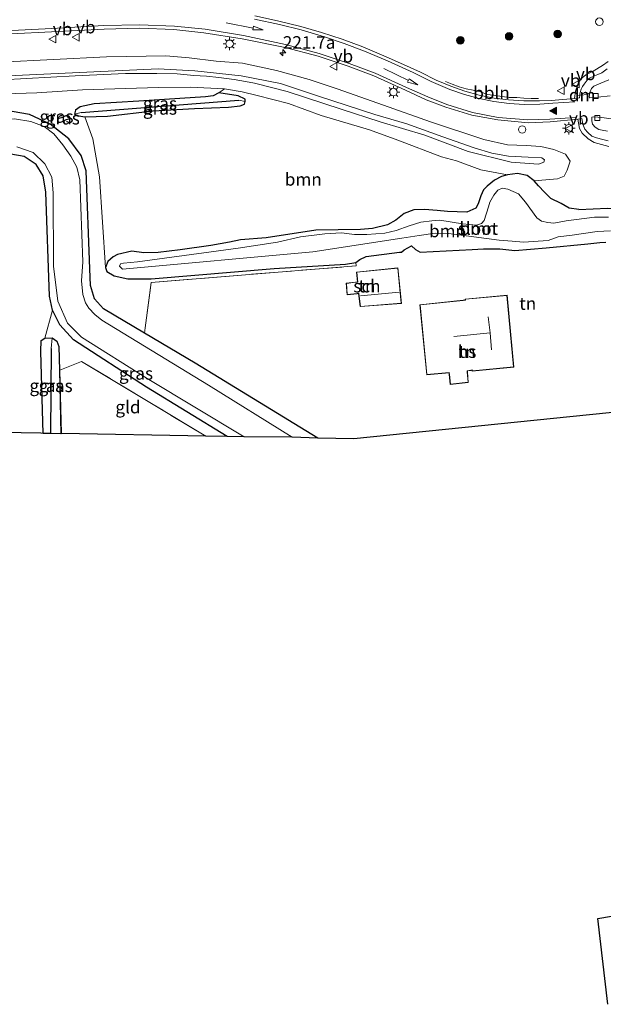
# Model space of a CAD drawing. Units: metres. Extents: x 249999 to 260000, y 574999 to 581250.
# Drawn here: x 253483 to 253599, y 576543 to 576739 of the extents above; entities that cross this region are included whole.
import ezdxf
from ezdxf.enums import TextEntityAlignment as Align

# ---------------------------------------------------------------- set-up
doc = ezdxf.new("R2010")
doc.units = ezdxf.units.M
doc.linetypes.add('IE-TERREINAFSCHEIDING', pattern=[10, 8, -2])
doc.layers.get('0').update_dxf_attribs({"lineweight": 25})
for name, color, linetype, lineweight in [('B-ME-AL-OVERIG-GV-B6', 7, 'BV-GELEIDERAIL', 18), ('B-ME-AL-OVERIG-L-B1', 7, 'Continuous', 18), ('B-ME-AM-KILOMETR-S-B1', 7, 'Continuous', 18), ('B-ME-GR-BOOM-GV-B6', 93, 'Continuous', 18), ('B-ME-GR-BOOM-S-B1', 93, 'Continuous', 18), ('B-ME-GW-KRUINLIJN-L-B1', 93, 'Continuous', 18), ('B-ME-GW-TEENLIJN-L-B1', 93, 'Continuous', 18), ('B-ME-IE-GRASLAND-GV-B6', 93, 'Continuous', 18), ('B-ME-IE-GRONDWERKLIJN-GROND_INGERICHT-GV-B6', 253, 'Continuous', 18), ('B-ME-IE-HULPGEOMETRIE-L-B1', 53, 'Continuous', 18), ('B-ME-IE-INRICHTINGSELEMENT-S-B1', 253, 'Continuous', 18), ('B-ME-IE-MEUBILAIR_WEGMEUBILAIR-LICHTMAST-S-B1', 8, 'Continuous', 18), ('B-ME-IE-TERREINAFSCHEIDING-RASTERHEKWERK-L-B1', 8, 'IE-TERREINAFSCHEIDING', 18), ('B-ME-KG-KADASTRAAL-DAKRAND-L-B1', 13, 'Continuous', 18), ('B-ME-KG-KADASTRAAL-NOKLIJN-L-B1', 13, 'Continuous', 18), ('B-ME-OG-BEBOUWING-GV-B6', 173, 'Continuous', 18), ('B-ME-OG-WATER-GV-B6', 153, 'Continuous', 18), ('B-ME-VH-VERH_SOORT-BITUMEN-GV-B6', 8, 'IE-TERREINAFSCHEIDING-NATUURLIJK-HOUTWAL', 18), ('B-ME-VH-VERH_SOORT-TEGELS-GV-B6', 8, 'Continuous', 18), ('B-ME-VV-KOLK-S-B1', 8, 'Continuous', 18), ('B-ME-VW-MARKERING-DRIEHOEK-L-B1', 7, 'VW-HAAIETAND70-R-B', 18), ('B-ME-VW-MARKERING-PIJLRD750-S-B1', 7, 'Continuous', 18), ('B-ME-VW-MARKERING-STREEP-015-L-B1', 7, 'Continuous', 18), ('B-ME-VW-MARKERING-VLAKMARK-S-B1', 7, 'Continuous', 18), ('B-ME-VW-MEUBILAIR_WEGMEUBILAIR-VERKEERSBORD-S-B1', 8, 'Continuous', 18)]:
    doc.layers.add(name, color=color, linetype=linetype, lineweight=lineweight)
for name, color, linetype in [('B-ME-GW-INSTEEKWATERGANG-L-B1', 10, 'Continuous'), ('B-ME-GW-WATERGANG-GREPPEL-L-B1', 10, 'Continuous'), ('B-ME-KG-KADASTRAAL-OPNAMEDTMGRENS-L-B1', 10, 'Continuous')]:
    doc.layers.add(name, color=color, linetype=linetype)
doc.styles.add('NLCS-ISO', font='NLCS-ISO.TTF')
doc.linetypes.add('BV-GELEIDERAIL', pattern='A,10,-3,[108,NLCS.SHX,S=1,R=0,X=0,Y=0],-3', length=16)
doc.linetypes.add('IE-TERREINAFSCHEIDING-NATUURLIJK-HOUTWAL', pattern='A,7,-1.5,[67,NLCS.SHX,S=0.75,R=45,X=0,Y=0],-1.5,7,-1.5,[70,NLCS.SHX,S=0.75,R=0,X=0,Y=0],-1.5', length=20)
doc.linetypes.add('VW-HAAIETAND70-R-B', pattern='A,0,-0.5,[153,NLCS.SHX,S=1,R=180,X=-0.375,Y=0],-0.5', length=1)

# ---------------------------------------------------------------- blocks, each defined once
blk = doc.blocks.new('dtb')
blk.add_circle((0, 0), 0.75)
blk = doc.blocks.new('hecto')
for p, q in [((0, 0.625), (-0.625, 0)), ((0, -0.625), (0, 0.625)), ((-0.625, 0), (0.625, 0)), ((0.625, 0), (0, -0.625))]:
    blk.add_line(p, q)
blk = doc.blocks.new('verfsymbol')
for color in [252, 253]:
    blk.add_hatch(color=color).paths.add_polyline_path([(0.75, -0.625), (0, 0.75), (-0.75, -0.625)])
blk.add_lwpolyline([(0.75, -0.625), (0, 0.75), (-0.75, -0.625)], close=True)
blk = doc.blocks.new('pijl')
for p, q in [((0, 0, 0.1), (5.45, 0, 0.1)), ((7.5, 0, 0.1), (5.45, 0.375, 0.1)), ((5.45, 0.375, 0.1), (5.45, -0.375, 0.1)), ((5.45, -0.375, 0.1), (7.5, 0, 0.1))]:
    blk.add_line(p, q)
blk = doc.blocks.new('boom')
h = blk.add_hatch(color=256)
edge = h.paths.add_edge_path()
edge.add_arc((0, 0), 0.75, 0, 360)
blk.add_circle((0, 0), 0.75)
blk = doc.blocks.new('lantaarnpaal')
for p, q in [((-0.75, 0), (-1.25, 0)), ((-0.88, 0.88), (-0.53, 0.53)), ((0, 0.75), (0, 1.25)), ((0.53, 0.53), (0.88, 0.88)), ((0.75, 0), (1.25, 0)), ((-0.53, -0.53), (-0.88, -0.88)), ((0, -0.75), (0, -1.25)), ((0.53, -0.53), (0.88, -0.88))]:
    blk.add_line(p, q)
blk.add_circle((0, 0), 0.75)
blk = doc.blocks.new('kolk')
blk.add_lwpolyline([(-0.5, -0.5), (0.5, -0.5), (0.5, 0.5), (-0.5, 0.5)], close=True)
blk = doc.blocks.new('verkeersbord')
for p, q in [((0, 0.75), (-0.75, -0.625)), ((0.75, -0.625), (0, 0.75)), ((-0.75, -0.625), (0.75, -0.625))]:
    blk.add_line(p, q)

msp = doc.modelspace()

# ---------------------------------------------------------------- linework, layer by layer
at = {"layer": 'B-ME-AL-OVERIG-GV-B6'}
for points in [[(253600.409, 576723.61, 1.27), (253597.963, 576723.363, 1.257), (253596.34, 576723.23, 1.213), (253596.253, 576723.446, 1.209), (253596.382, 576724.293, 1.209), (253596.702, 576725.1, 1.196), (253597.183, 576725.56, 1.184), (253598.549, 576726.138, 1.164), (253600.141, 576726.851, 1.188)], [(253599.856, 576716.621, 1.115), (253598.783, 576716.81, 1.119), (253598.122, 576716.956, 1.119), (253597.401, 576717.414, 1.115), (253596.914, 576718.043, 1.119), (253596.737, 576718.645, 1.123), (253596.741, 576719.421, 1.176), (253597.191, 576719.457, 1.192), (253598.76, 576719.349, 1.201), (253600.578, 576719.055, 1.217)]]:
    msp.add_polyline3d(points, dxfattribs=at)
at = {"layer": 'B-ME-AL-OVERIG-L-B1'}
msp.add_polyline3d([(253567.724, 576726.52, 1.061), (253569.025, 576725.983, 1.059), (253570.4141, 576725.4049, 1.0493), (253571.8134, 576725.0272, 1.0522), (253573.217, 576724.8, 1.076), (253574.645, 576724.425, 1.035), (253576.044, 576723.931, 1.046), (253577.533, 576723.6897, 1.0408), (253578.921, 576723.492, 1.062), (253580.367, 576723.318, 1.054), (253581.841, 576723.281, 1.056), (253583.281, 576723.167, 1.063), (253584.7375, 576723.13, 1.0517), (253586.192, 576723.125, 1.073)], dxfattribs=at)
at = {"layer": 'B-ME-GR-BOOM-GV-B6'}
for points in [[(253571.919, 576700.554, 0.385), (253568.105, 576700.666, 0.234), (253566.064, 576700.867, 0.17), (253563.525, 576701.066, 0.227), (253561.41, 576700.968, 0.184), (253559.511, 576700.29, 0.124), (253557.85, 576698.96, 0.049), (253556.179, 576698.04, 0.017), (253553.175, 576697.271, 0.032), (253550.846, 576697.108, 0.048), (253541.953, 576696.954, 0.153), (253532.093, 576695.417, 0.145), (253527.014, 576695.053, 0.141), (253524.817, 576694.581, 0.075), (253521.075, 576693.874, -0.027), (253514.985, 576693.047, 0.058), (253510.608, 576692.544, 0.029), (253507.805, 576692.439, 0.004), (253505.43, 576692.771, -0.026), (253502.544, 576692.145, 0.069), (253501.71, 576691.67, 0.124), (253500.627, 576690.732, 0.164), (253500.167, 576689.561, 0.197), (253499, 576707.566, 0.009), (253497.627, 576715.084, -0.046), (253496.095, 576719.495, -0.193), (253500.596, 576719.594, -0.193), (253509.622, 576720.682, 0.174), (253517.86, 576721.136, 0.275), (253524.6, 576721.416, 0.324), (253526.911, 576721.683, 0.36), (253527.75, 576721.984, 0.36), (253527.915, 576722.512, 0.36), (253527.893, 576722.954, 0.36), (253526.545, 576723.663, 0.271), (253522.709, 576724.268, 0.438), (253523.786, 576725.026, 0.685), (253527.288, 576724.433, 0.722), (253530.288, 576723.701, 0.722), (253536.487, 576722.097, 0.738), (253543.007, 576719.705, 0.677), (253552.6, 576716.886, 0.657), (253558.204, 576714.808, 0.677), (253566.926, 576711.555, 0.608), (253569.863, 576710.731, 0.571), (253574.71, 576708.938, 0.6), (253580.037, 576707.965, 0.551), (253578.819, 576707.592, 0.47), (253577.442, 576706.893, 0.421), (253576.007, 576705.7, 0.356), (253575.23, 576704.959, 0.283), (253574.732, 576703.802, 0.316), (253574.174, 576702.198, 0.369), (253573.712, 576701.347, 0.352), (253571.919, 576700.554, 0.385)], [(253599.553, 576694.565, 0.378), (253598.329, 576694.493, 0.447), (253595.993, 576694.257, 0.451), (253587.702, 576693.47, 0.583), (253581.439, 576692.92, 0.84), (253578.463, 576693.253, 0.802), (253575.257, 576693.227, 0.796), (253573.024, 576693.132, 0.792), (253562.658, 576692.604, 1.119), (253561.73, 576693.116, 0.946), (253560.97, 576693.864, 0.911), (253559.48, 576693.049, 0.948), (253558.951, 576692.603, 1.095), (253558.53, 576692.563, 1.156), (253551.928, 576691.732, 1.175), (253550.697, 576691.117, 1.201), (253549.871, 576690.555, 1.225), (253547.809, 576690.213, 1.129), (253533.649, 576689.353, 0.857), (253509.248, 576687.272, 0.405), (253504.601, 576687.3, 0.373), (253501.864, 576687.891, 0.326), (253500.451, 576688.724, 0.248), (253500.167, 576689.561, 0.197), (253500.627, 576690.732, 0.164), (253501.71, 576691.67, 0.124), (253502.544, 576692.145, 0.069), (253505.43, 576692.771, -0.026), (253507.805, 576692.439, 0.004), (253510.608, 576692.544, 0.029), (253514.985, 576693.047, 0.058), (253521.075, 576693.874, -0.027), (253524.817, 576694.581, 0.075), (253527.014, 576695.053, 0.141), (253532.093, 576695.417, 0.145), (253541.953, 576696.954, 0.153), (253550.846, 576697.108, 0.048), (253553.175, 576697.271, 0.032), (253556.179, 576698.04, 0.017), (253557.85, 576698.96, 0.049), (253559.511, 576700.29, 0.124), (253561.41, 576700.968, 0.184), (253563.525, 576701.066, 0.227), (253566.064, 576700.867, 0.17), (253568.105, 576700.666, 0.234), (253571.919, 576700.554, 0.385), (253573.712, 576701.347, 0.352), (253574.174, 576702.198, 0.369), (253574.732, 576703.802, 0.316), (253575.23, 576704.959, 0.283), (253576.007, 576705.7, 0.356), (253577.442, 576706.893, 0.421), (253578.819, 576707.592, 0.47), (253580.037, 576707.965, 0.551), (253582.017, 576708.189, 0.608), (253583.929, 576707.786, 0.608), (253585.289, 576706.784, 0.628), (253586.191, 576705.746, 0.636), (253587.37, 576704.5, 0.604), (253588.619, 576703.274, 0.616), (253590.704, 576702.225, 0.547), (253592.259, 576701.292, 0.312), (253594.174, 576701.073, 0.063), (253599.896, 576701.355, 0.612)], [(253600.064, 576699.514, -0.491), (253597.293, 576699.516, -0.491), (253591.695, 576698.787, -0.493), (253589.2, 576698.374, -0.493), (253588.049, 576698.455, -0.493), (253586.763, 576698.729, -0.493), (253585.819, 576699.416, -0.493), (253583.575, 576702.528, -0.493), (253582.176, 576704.154, -0.493), (253580.076, 576705.127, -0.493), (253578.974, 576705.315, -0.493), (253578.106, 576704.896, -0.493), (253577.276, 576703.909, -0.493), (253576.484, 576702.53, -0.493), (253576.208, 576701.581, -0.493), (253575.364, 576698.893, -0.493), (253574.854, 576698.244, -0.493), (253573.83, 576697.926, -0.493), (253571.064, 576698.191, -0.493), (253566.569, 576698.938, -0.493), (253564.969, 576698.815, -0.493), (253562.795, 576698.564, -0.493), (253560.477, 576697.832, -0.493), (253557.902, 576696.87, -0.493), (253555.651, 576696.349, -0.493), (253552.059, 576696.066, -0.493), (253549.608, 576696.112, -0.493), (253547.017, 576696.394, -0.493), (253543.751, 576696.23, -0.493), (253538.915, 576695.625, -0.493), (253534.299, 576694.557, -0.493), (253526.529, 576693.366, -0.493), (253506.538, 576690.664, -0.493), (253503.719, 576690.411, -0.493), (253503.118, 576690.266, -0.493), (253502.941, 576689.81, -0.493), (253503.57, 576689.21, -0.493), (253541.335, 576692.661, -0.493), (253559.055, 576695.368, -0.493), (253562.479, 576695.882, -0.493), (253565.672, 576696.347, -0.493), (253568.326, 576696.32, -0.493), (253578.347, 576694.941, -0.493), (253580.969, 576694.794, -0.493), (253583.172, 576694.579, -0.493), (253588.111, 576694.872, -0.493), (253590.106, 576695.618, -0.493), (253592.83, 576695.935, -0.493), (253597.801, 576696.67, -0.493), (253600.482, 576696.821, -0.493)]]:
    msp.add_polyline3d(points, dxfattribs=at)
at = {"layer": 'B-ME-GW-INSTEEKWATERGANG-L-B1'}
for p, q in [((253490.917, 576673.841, 0.057), (253491.025, 576669.12, 0.064)), ((253491.025, 576669.12, 0.064), (253491.312, 576656.521, 0.083))]:
    msp.add_line(p, q, dxfattribs=at)
for points in [[(253526.545, 576723.663, 0.271), (253522.709, 576724.268, 0.438), (253521.545, 576723.611, 0.446), (253520.057, 576723.455, 0.446), (253506.775, 576722.574, 0.287), (253497.885, 576722.074, 0.235), (253495.131, 576721.482, 0.17), (253494.242, 576720.767, 0.174), (253494.043, 576720.006, 0.178), (253494.875, 576719.688, 0.178), (253496.095, 576719.495, -0.193), (253500.596, 576719.594, -0.193), (253509.622, 576720.682, 0.174), (253517.86, 576721.136, 0.275), (253524.6, 576721.416, 0.324), (253526.911, 576721.683, 0.36), (253527.75, 576721.984, 0.36), (253527.915, 576722.512, 0.36), (253527.893, 576722.954, 0.36), (253526.545, 576723.663, 0.271)], [(253542.333, 576655.64, 0.343), (253517.959, 576670.554, 0.44), (253507.9, 576676.513, 0.298), (253499.762, 576681.333, 0.183), (253497.956, 576683.285, 0.15), (253497.178, 576685.964, 0.057), (253497.046, 576689.293, -0.103), (253496.357, 576708.712, -0.177), (253495.341, 576711.807, -0.28), (253492.896, 576715.078, -0.24), (253489.175, 576718.022, -0.223), (253485.099, 576719.946, -0.033), (253480.116, 576720.791, 0.07), (253454.176, 576719.438, 0.043), (253412.131, 576718.353, 0.097), (253369.933, 576718.105, 0.043), (253334.426, 576718.225, 0.05)], [(253524.343, 576655.95, 0.133), (253508.32, 576665.777, 0.093), (253493.808, 576675.148, 0.113), (253491.066, 576678.153, 0.18), (253489.664, 576681.046, 0.127), (253489.046, 576683.842, -0.007), (253488.331, 576704.515, -0.14), (253487.784, 576707.776, -0.127), (253486.37, 576710.017, -0.143), (253484.041, 576711.6, -0.063), (253481.353, 576712.069, -0.013), (253421.441, 576710.062, 0.01), (253367.009, 576709.468, 0.033), (253360.893, 576709.519, 0.027), (253333.529, 576709.747, 0.01), (253323.447, 576709.791, 0.02)], [(253594.174, 576701.073, 0.063), (253592.259, 576701.292, 0.312), (253590.704, 576702.225, 0.547), (253588.619, 576703.274, 0.616), (253587.37, 576704.5, 0.604), (253586.191, 576705.746, 0.636), (253585.289, 576706.784, 0.628), (253583.929, 576707.786, 0.608), (253582.017, 576708.189, 0.608), (253580.037, 576707.965, 0.551), (253578.819, 576707.592, 0.47), (253577.442, 576706.893, 0.421), (253576.007, 576705.7, 0.356), (253575.23, 576704.959, 0.283), (253574.732, 576703.802, 0.316), (253574.174, 576702.198, 0.369), (253573.712, 576701.347, 0.352), (253571.919, 576700.554, 0.385)], [(253571.919, 576700.554, 0.385), (253568.105, 576700.666, 0.234), (253566.064, 576700.867, 0.17), (253563.525, 576701.066, 0.227), (253561.41, 576700.968, 0.184), (253559.511, 576700.29, 0.124), (253557.85, 576698.96, 0.049), (253556.179, 576698.04, 0.017), (253553.175, 576697.271, 0.032), (253550.846, 576697.108, 0.048), (253541.953, 576696.954, 0.153), (253532.093, 576695.417, 0.145), (253527.014, 576695.053, 0.141), (253524.817, 576694.581, 0.075), (253521.075, 576693.874, -0.027), (253514.985, 576693.047, 0.058), (253510.608, 576692.544, 0.029), (253507.805, 576692.439, 0.004), (253505.43, 576692.771, -0.026), (253502.544, 576692.145, 0.069), (253501.71, 576691.67, 0.124), (253500.627, 576690.732, 0.164), (253500.167, 576689.561, 0.197), (253500.451, 576688.724, 0.248), (253501.864, 576687.891, 0.326), (253504.601, 576687.3, 0.373), (253509.248, 576687.272, 0.405), (253533.649, 576689.353, 0.857), (253547.809, 576690.213, 1.129), (253549.871, 576690.555, 1.225), (253550.697, 576691.117, 1.201), (253551.928, 576691.732, 1.175), (253558.53, 576692.563, 1.156), (253558.951, 576692.603, 1.095), (253559.48, 576693.049, 0.948), (253560.97, 576693.864, 0.911), (253561.73, 576693.116, 0.946), (253562.658, 576692.604, 1.119), (253573.024, 576693.132, 0.792), (253575.257, 576693.227, 0.796), (253578.463, 576693.253, 0.802), (253581.439, 576692.92, 0.84), (253587.702, 576693.47, 0.583), (253595.993, 576694.257, 0.451), (253598.329, 576694.493, 0.447), (253599.553, 576694.565, 0.378)], [(253594.174, 576701.073, 0.063), (253599.896, 576701.355, 0.612), (253602.73, 576701.056, 0.64), (253604.164, 576700.884, 0.673), (253605.886, 576700.308, 0.701), (253607.975, 576699.608, 0.766), (253609.624, 576699.355, 0.791), (253611.767, 576698.287, 0.851), (253612.887, 576697.449, 0.892), (253613.9, 576696.428, 0.851), (253614.201, 576695.768, 0.835), (253614.039, 576694.928, 0.742), (253613.818, 576694.381, 0.709), (253613.306, 576694.042, 0.636), (253612.691, 576693.9, 0.49), (253611.493, 576693.975, 0.352), (253608.828, 576694.096, 0.261)], [(253487.811, 576656.582, 0.242), (253487.319, 576672.855, 0.261), (253487.422, 576675.004, 0.185), (253488.107, 576675.508, 0.123), (253489.583, 576675.546, 0.124), (253490.478, 576674.913, 0.104), (253490.917, 576673.841, 0.057)]]:
    msp.add_polyline3d(points, dxfattribs=at)
at = {"layer": 'B-ME-GW-KRUINLIJN-L-B1'}
msp.add_polyline3d([(253475.105, 576727.363, 2.743), (253510.628, 576729.006, 2.808), (253517.883, 576728.596, 2.82), (253527.104, 576727.61, 2.787), (253534.913, 576726.092, 2.759), (253542.447, 576723.565, 2.779), (253553.653, 576719.938, 2.771), (253559.998, 576718.064, 2.743), (253567.159, 576715.463, 2.747), (253573.377, 576713.313, 2.771), (253576.932, 576712.232, 2.763), (253580.197, 576711.664, 2.755), (253584.142, 576711.482, 2.727), (253586.855, 576711.332, 2.645), (253587.342, 576710.895, 2.645), (253587.231, 576710.471, 2.645), (253586.195, 576710.043, 2.645), (253580.709, 576710.453, 2.69), (253572.226, 576712.597, 2.743), (253563.583, 576715.819, 2.702), (253554.749, 576718.503, 2.787), (253546.977, 576720.989, 2.767), (253536.23, 576724.508, 2.775), (253529.77, 576726.13, 2.71), (253527.979, 576726.471, 2.69), (253525.716, 576726.891, 2.694), (253522.692, 576727.256, 2.694), (253520.196, 576727.547, 2.69), (253517.69, 576727.703, 2.69), (253514.429, 576728.019, 2.69), (253510.347, 576728.108, 2.698), (253504.168, 576728.083, 2.694), (253494.13, 576727.598, 2.653), (253479.676, 576726.82, 2.69)], dxfattribs=at)
at = {"layer": 'B-ME-GW-TEENLIJN-L-B1'}
for points in [[(253479.333, 576730.32, 0.799), (253500.372, 576731.368, 0.856), (253512.17, 576731.614, 0.831), (253516.774, 576731.183, 0.868), (253522.139, 576730.512, 0.876), (253527.393, 576730.1, 0.876), (253534.115, 576728.684, 0.872), (253540.652, 576726.87, 0.92), (253546.193, 576725.021, 0.937), (253555.407, 576721.757, 0.949), (253564.691, 576718.479, 0.965), (253575.306, 576714.976, 1.046), (253580.033, 576713.902, 1.067), (253583.705, 576713.761, 1.067), (253586.65, 576713.549, 1.022), (253589.239, 576713.005, 0.961), (253591.546, 576712.067, 0.937), (253592.46, 576710.647, 0.912), (253591.854, 576708.88, 0.908), (253591.268, 576707.67, 0.884), (253589.966, 576707.125, 0.839), (253585.289, 576706.784, 0.628)], [(253580.037, 576707.965, 0.551), (253574.71, 576708.938, 0.6), (253569.863, 576710.731, 0.571), (253566.926, 576711.555, 0.608), (253558.204, 576714.808, 0.677), (253552.6, 576716.886, 0.657), (253543.007, 576719.705, 0.677), (253536.487, 576722.097, 0.738), (253530.288, 576723.701, 0.722), (253527.288, 576724.433, 0.722), (253523.786, 576725.026, 0.685), (253517.014, 576725.357, 0.588), (253510.662, 576725.292, 0.511), (253495.606, 576724.846, 0.271), (253486.563, 576724.213, 0.369), (253469.528, 576723.676, 0.417)]]:
    msp.add_polyline3d(points, dxfattribs=at)
at = {"layer": 'B-ME-GW-WATERGANG-GREPPEL-L-B1'}
for p, q in [((253495.367, 576720.343, -0.369), (253526.676, 576722.809, -0.414)), ((253489.395, 576673.461, -0.75), (253489.213, 576656.557, -0.767))]:
    msp.add_line(p, q, dxfattribs=at)
at = {"layer": 'B-ME-IE-GRASLAND-GV-B6'}
for points in [[(253600, 576730.436, 1.095), (253598.85, 576729.656, 1.087), (253597.022, 576728.537, 1.107), (253595.565, 576727.805, 1.156), (253594.829, 576727.202, 1.176), (253594.267, 576726.458, 1.188), (253593.928, 576725.687, 1.164), (253593.535, 576724.543, 1.209), (253593.301, 576723.122, 1.237), (253588.691, 576722.718, 1.022), (253586.359, 576722.649, 1.03), (253583.239, 576722.652, 1.015), (253580.225, 576722.848, 1.005), (253577.333, 576723.196, 1.01), (253574.391, 576723.763, 1.001), (253571.557, 576724.547, 1.001), (253568.756, 576725.566, 1.01), (253565.822, 576726.733, 1.003), (253562.717, 576728.315, 1.041), (253559.345, 576729.873, 1.037), (253555.883, 576731.401, 1.036), (253551.281, 576733.349, 1.036), (253547.143, 576734.905, 1.03), (253543.092, 576736.24, 1.025), (253538.971, 576737.414, 1.024), (253534.348, 576738.565, 1.03), (253529.809, 576739.547, 1.035)], [(253465.339, 576735.193, 0.942), (253489.475, 576736.368, 0.944), (253499.901, 576736.895, 0.964), (253506.915, 576737.081, 0.965), (253513.726, 576736.8, 0.962), (253519.722, 576736.154, 0.938), (253527.302, 576734.983, 0.907), (253535.821, 576733.259, 0.926), (253542.431, 576731.492, 0.927), (253548.385, 576729.54, 0.934), (253553.437, 576727.583, 0.938), (253559.761, 576724.763, 0.933), (253563.872, 576722.877, 0.929), (253567.746, 576721.367, 0.911), (253572.933, 576719.781, 0.888), (253578.089, 576718.859, 0.901), (253584.151, 576718.309, 0.89), (253588.458, 576718.47, 0.922), (253593.968, 576719.007, 1.065), (253594.104, 576718.294, 1.057), (253594.292, 576717.157, 1.049), (253594.832, 576716.195, 1.041), (253596.005, 576715.128, 1.016), (253597.253, 576714.351, 1.008), (253598.684, 576713.989, 0.992), (253600.146, 576713.577, 1)], [(253479.333, 576730.32, 0.799), (253500.372, 576731.368, 0.856), (253512.17, 576731.614, 0.831), (253516.774, 576731.183, 0.868), (253522.139, 576730.512, 0.876), (253527.393, 576730.1, 0.876), (253534.115, 576728.684, 0.872), (253540.652, 576726.87, 0.92), (253546.193, 576725.021, 0.937), (253555.407, 576721.757, 0.949), (253564.691, 576718.479, 0.965), (253575.306, 576714.976, 1.046), (253580.033, 576713.902, 1.067), (253583.705, 576713.761, 1.067), (253586.65, 576713.549, 1.022), (253589.239, 576713.005, 0.961), (253591.546, 576712.067, 0.937), (253592.46, 576710.647, 0.912), (253591.854, 576708.88, 0.908), (253591.268, 576707.67, 0.884), (253589.966, 576707.125, 0.839), (253585.289, 576706.784, 0.628), (253583.929, 576707.786, 0.608), (253582.017, 576708.189, 0.608), (253580.037, 576707.965, 0.551), (253574.71, 576708.938, 0.6), (253569.863, 576710.731, 0.571), (253566.926, 576711.555, 0.608), (253558.204, 576714.808, 0.677), (253552.6, 576716.886, 0.657), (253543.007, 576719.705, 0.677), (253536.487, 576722.097, 0.738), (253530.288, 576723.701, 0.722), (253527.288, 576724.433, 0.722), (253523.786, 576725.026, 0.685)], [(253599.896, 576701.355, 0.612), (253594.174, 576701.073, 0.063), (253592.259, 576701.292, 0.312), (253590.704, 576702.225, 0.547), (253588.619, 576703.274, 0.616), (253587.37, 576704.5, 0.604), (253586.191, 576705.746, 0.636), (253585.289, 576706.784, 0.628), (253589.966, 576707.125, 0.839), (253591.268, 576707.67, 0.884), (253591.854, 576708.88, 0.908), (253592.46, 576710.647, 0.912), (253591.546, 576712.067, 0.937), (253589.239, 576713.005, 0.961), (253586.65, 576713.549, 1.022), (253583.705, 576713.761, 1.067), (253580.033, 576713.902, 1.067), (253575.306, 576714.976, 1.046), (253564.691, 576718.479, 0.965), (253555.407, 576721.757, 0.949), (253546.193, 576725.021, 0.937), (253540.652, 576726.87, 0.92), (253534.115, 576728.684, 0.872), (253527.393, 576730.1, 0.876), (253522.139, 576730.512, 0.876), (253516.774, 576731.183, 0.868), (253512.17, 576731.614, 0.831), (253500.372, 576731.368, 0.856), (253479.333, 576730.32, 0.799)], [(253475.105, 576727.363, 2.743), (253510.628, 576729.006, 2.808), (253517.883, 576728.596, 2.82), (253527.104, 576727.61, 2.787), (253534.913, 576726.092, 2.759), (253542.447, 576723.565, 2.779), (253553.653, 576719.938, 2.771), (253559.998, 576718.064, 2.743), (253567.159, 576715.463, 2.747), (253573.377, 576713.313, 2.771), (253576.932, 576712.232, 2.763), (253580.197, 576711.664, 2.755), (253584.142, 576711.482, 2.727), (253586.855, 576711.332, 2.645), (253587.342, 576710.895, 2.645), (253587.231, 576710.471, 2.645), (253586.195, 576710.043, 2.645), (253580.709, 576710.453, 2.69), (253572.226, 576712.597, 2.743), (253563.583, 576715.819, 2.702), (253554.749, 576718.503, 2.787), (253546.977, 576720.989, 2.767), (253536.23, 576724.508, 2.775), (253529.77, 576726.13, 2.71), (253527.979, 576726.471, 2.69), (253525.716, 576726.891, 2.694), (253522.692, 576727.256, 2.694), (253520.196, 576727.547, 2.69), (253517.69, 576727.703, 2.69), (253514.429, 576728.019, 2.69), (253510.347, 576728.108, 2.698), (253504.168, 576728.083, 2.694), (253494.13, 576727.598, 2.653), (253479.676, 576726.82, 2.69)], [(253479.676, 576726.82, 2.69), (253494.13, 576727.598, 2.653), (253504.168, 576728.083, 2.694), (253510.347, 576728.108, 2.698), (253514.429, 576728.019, 2.69), (253517.69, 576727.703, 2.69), (253520.196, 576727.547, 2.69), (253522.692, 576727.256, 2.694), (253525.716, 576726.891, 2.694), (253527.979, 576726.471, 2.69), (253529.77, 576726.13, 2.71), (253536.23, 576724.508, 2.775), (253546.977, 576720.989, 2.767), (253554.749, 576718.503, 2.787), (253563.583, 576715.819, 2.702), (253572.226, 576712.597, 2.743), (253580.709, 576710.453, 2.69), (253586.195, 576710.043, 2.645), (253587.231, 576710.471, 2.645), (253587.342, 576710.895, 2.645), (253586.855, 576711.332, 2.645), (253584.142, 576711.482, 2.727), (253580.197, 576711.664, 2.755), (253576.932, 576712.232, 2.763), (253573.377, 576713.313, 2.771), (253567.159, 576715.463, 2.747), (253559.998, 576718.064, 2.743), (253553.653, 576719.938, 2.771), (253542.447, 576723.565, 2.779), (253534.913, 576726.092, 2.759), (253527.104, 576727.61, 2.787), (253517.883, 576728.596, 2.82), (253510.628, 576729.006, 2.808), (253475.105, 576727.363, 2.743)], [(253523.786, 576725.026, 0.685), (253517.014, 576725.357, 0.588), (253510.662, 576725.292, 0.511), (253495.606, 576724.846, 0.271), (253486.563, 576724.213, 0.369), (253469.528, 576723.676, 0.417)], [(253469.528, 576723.676, 0.417), (253486.563, 576724.213, 0.369), (253495.606, 576724.846, 0.271), (253510.662, 576725.292, 0.511), (253517.014, 576725.357, 0.588), (253523.786, 576725.026, 0.685), (253522.709, 576724.268, 0.438)], [(253522.709, 576724.268, 0.438), (253521.545, 576723.611, 0.446), (253520.057, 576723.455, 0.446), (253506.775, 576722.574, 0.287), (253497.885, 576722.074, 0.235), (253495.131, 576721.482, 0.17), (253494.242, 576720.767, 0.174), (253494.043, 576720.006, 0.178), (253494.875, 576719.688, 0.178), (253496.095, 576719.495, -0.193), (253497.627, 576715.084, -0.046), (253499, 576707.566, 0.009), (253500.167, 576689.561, 0.197), (253500.451, 576688.724, 0.248), (253501.864, 576687.891, 0.326), (253504.601, 576687.3, 0.373), (253509.248, 576687.272, 0.405), (253533.649, 576689.353, 0.857), (253547.809, 576690.213, 1.129), (253549.871, 576690.555, 1.225), (253549.939, 576689.843, 1.279), (253509.225, 576686.582, 0.482), (253508.031, 576677.546, 0.553), (253507.9, 576676.513, 0.298), (253499.762, 576681.333, 0.183), (253497.956, 576683.285, 0.15), (253497.178, 576685.964, 0.057), (253497.046, 576689.293, -0.103), (253496.357, 576708.712, -0.177), (253495.341, 576711.807, -0.28), (253492.896, 576715.078, -0.24), (253489.175, 576718.022, -0.223), (253485.099, 576719.946, -0.033), (253480.116, 576720.791, 0.07)], [(253495.367, 576720.343, -0.369), (253494.043, 576720.006, 0.178), (253494.242, 576720.767, 0.174), (253495.131, 576721.482, 0.17), (253497.885, 576722.074, 0.235), (253506.775, 576722.574, 0.287), (253520.057, 576723.455, 0.446), (253521.545, 576723.611, 0.446), (253522.709, 576724.268, 0.438), (253526.545, 576723.663, 0.271), (253527.893, 576722.954, 0.36), (253527.915, 576722.512, 0.36), (253526.676, 576722.809, -0.414), (253495.367, 576720.343, -0.369)], [(253495.367, 576720.343, -0.369), (253526.676, 576722.809, -0.414), (253527.915, 576722.512, 0.36), (253527.75, 576721.984, 0.36), (253526.911, 576721.683, 0.36), (253524.6, 576721.416, 0.324), (253517.86, 576721.136, 0.275), (253509.622, 576720.682, 0.174), (253500.596, 576719.594, -0.193), (253496.095, 576719.495, -0.193), (253494.875, 576719.688, 0.178), (253494.043, 576720.006, 0.178), (253495.367, 576720.343, -0.369)], [(253369.933, 576718.105, 0.043), (253412.131, 576718.353, 0.097), (253454.176, 576719.438, 0.043), (253480.116, 576720.791, 0.07), (253485.099, 576719.946, -0.033), (253489.175, 576718.022, -0.223), (253492.896, 576715.078, -0.24), (253495.341, 576711.807, -0.28), (253496.357, 576708.712, -0.177), (253497.046, 576689.293, -0.103), (253497.178, 576685.964, 0.057), (253497.956, 576683.285, 0.15), (253499.762, 576681.333, 0.183), (253507.9, 576676.513, 0.298)], [(253507.9, 576676.513, 0.298), (253517.959, 576670.554, 0.44), (253542.333, 576655.64, 0.343), (253537.238, 576655.823, -1.103), (253520.598, 576666.126, -1.103), (253499.446, 576679.063, -1.103), (253498.018, 576680.217, -1.103), (253496.862, 576681.441, -1.103), (253496.188, 576682.52, -1.103), (253495.677, 576684.2, -1.103), (253495.42, 576686.901, -1.103), (253495.692, 576690.678, -1.103), (253495.084, 576706.97, -1.103), (253494.468, 576709.446, -1.103), (253493.279, 576711.633, -1.103), (253491.686, 576713.915, -1.103), (253489.912, 576716.09, -1.103), (253488.016, 576717.537, -1.103), (253485.368, 576718.575, -1.103), (253482.114, 576719.058, -1.103), (253479.03, 576718.984, -1.103), (253443.492, 576717.533, -1.103), (253403.418, 576716.646, -1.103), (253385.05, 576716.441, -1.103)], [(253482.527, 576713.501, -1.103), (253485.798, 576712.375, -1.103), (253488.123, 576710.105, -1.103), (253489.531, 576707.47, -1.103), (253489.767, 576704.357, -1.103), (253489.847, 576689.772, -1.103), (253490.725, 576682.837, -1.103), (253492.604, 576678.474, -1.103), (253495.401, 576675.707, -1.103), (253508.417, 576667.462, -1.103), (253527.733, 576655.892, -1.103), (253524.343, 576655.95, 0.133), (253508.32, 576665.777, 0.093), (253493.808, 576675.148, 0.113), (253491.066, 576678.153, 0.18), (253489.664, 576681.046, 0.127), (253489.046, 576683.842, -0.007), (253488.331, 576704.515, -0.14), (253487.784, 576707.776, -0.127), (253486.37, 576710.017, -0.143), (253484.041, 576711.6, -0.063), (253481.353, 576712.069, -0.013)], [(253491.312, 576656.521, 0.083), (253491.025, 576669.12, 0.064), (253490.917, 576673.841, 0.057), (253490.478, 576674.913, 0.104), (253489.583, 576675.546, 0.124), (253488.107, 576675.508, 0.123), (253489.664, 576681.046, 0.127), (253491.066, 576678.153, 0.18), (253493.808, 576675.148, 0.113), (253508.32, 576665.777, 0.093), (253524.343, 576655.95, 0.133), (253520.099, 576656.023, 0.344), (253509.646, 576662.293, 0.28), (253495.397, 576670.875, 0.261), (253491.125, 576669.122, 0.064), (253491.412, 576656.523, 0.083), (253491.312, 576656.521, 0.083)], [(253488.107, 576675.508, 0.123), (253489.583, 576675.546, 0.124), (253489.395, 576673.461, -0.75), (253489.213, 576656.557, -0.767), (253487.811, 576656.582, 0.242), (253487.319, 576672.855, 0.261), (253487.422, 576675.004, 0.185), (253488.107, 576675.508, 0.123)], [(253491.312, 576656.521, 0.083), (253489.213, 576656.557, -0.767), (253489.395, 576673.461, -0.75), (253489.583, 576675.546, 0.124), (253490.478, 576674.913, 0.104), (253490.917, 576673.841, 0.057), (253491.025, 576669.12, 0.064), (253491.312, 576656.521, 0.083)]]:
    msp.add_polyline3d(points, dxfattribs=at)
at = {"layer": 'B-ME-IE-GRONDWERKLIJN-GROND_INGERICHT-GV-B6'}
for points in [[(253360.893, 576709.519, 0.027), (253367.009, 576709.468, 0.033), (253421.441, 576710.062, 0.01), (253481.353, 576712.069, -0.013), (253484.041, 576711.6, -0.063), (253486.37, 576710.017, -0.143), (253487.784, 576707.776, -0.127), (253488.331, 576704.515, -0.14), (253489.046, 576683.842, -0.007), (253489.664, 576681.046, 0.127), (253488.107, 576675.508, 0.123), (253487.422, 576675.004, 0.185), (253487.319, 576672.855, 0.261), (253487.811, 576656.582, 0.242), (253487.328, 576656.59, 0.294), (253362.741, 576658.742, 0.352), (253360.893, 576709.519, 0.027)], [(253607.372, 576661.41, -0.393), (253549.489, 576655.516, 0.564), (253542.333, 576655.64, 0.343), (253517.959, 576670.554, 0.44), (253507.9, 576676.513, 0.298), (253508.031, 576677.546, 0.553), (253509.225, 576686.582, 0.482), (253549.939, 576689.843, 1.279), (253549.871, 576690.555, 1.225), (253550.697, 576691.117, 1.201), (253551.928, 576691.732, 1.175), (253558.53, 576692.563, 1.156), (253558.951, 576692.603, 1.095), (253559.48, 576693.049, 0.948), (253560.97, 576693.864, 0.911), (253561.73, 576693.116, 0.946), (253562.658, 576692.604, 1.119), (253573.024, 576693.132, 0.792), (253575.257, 576693.227, 0.796), (253578.463, 576693.253, 0.802), (253581.439, 576692.92, 0.84), (253587.702, 576693.47, 0.583), (253595.993, 576694.257, 0.451), (253598.329, 576694.493, 0.447), (253599.553, 576694.565, 0.378)], [(253558.252, 576689.446, 1.44), (253550.039, 576688.637, 1.44), (253550.209, 576686.689, 1.44), (253549.823, 576686.639, 1.44), (253547.964, 576686.418, 1.44), (253548.139, 576684.093, 1.44), (253550.149, 576684.313, 1.44), (253550.446, 576684.354, 1.44), (253550.765, 576681.765, 1.44), (253558.979, 576682.411, 1.44), (253558.252, 576689.446, 1.44)], [(253581.248, 576669.742, 1.42), (253579.935, 576684.046, 1.42), (253571.605, 576683.271, 1.42), (253571.608, 576683.082, 1.42), (253571.189, 576683.055, 1.42), (253562.595, 576682.136, 1.42), (253563.978, 576668.191, 1.42), (253568.395, 576668.595, 1.42), (253568.436, 576668.297, 1.42), (253568.643, 576666.273, 1.42), (253572.233, 576666.689, 1.42), (253572.083, 576668.749, 1.42), (253572.036, 576668.988, 1.42), (253572.764, 576669.098, 1.42), (253572.976, 576669.13, 1.42), (253573.009, 576668.93, 1.42), (253581.248, 576669.742, 1.42)], [(253520.099, 576656.023, 0.344), (253491.412, 576656.523, 0.083), (253491.125, 576669.122, 0.064), (253495.397, 576670.875, 0.261), (253509.646, 576662.293, 0.28), (253520.099, 576656.023, 0.344)], [(253599.935, 576543.146, 1.048), (253597.941, 576560.178, 1.031), (253615.443, 576563.195, 1.19)]]:
    msp.add_polyline3d(points, dxfattribs=at)
at = {"layer": 'B-ME-IE-HULPGEOMETRIE-L-B1'}
for p, q in [((253526.676, 576722.809, -0.414), (253527.915, 576722.512, 0.36)), ((253495.367, 576720.343, -0.369), (253494.043, 576720.006, 0.178)), ((253489.395, 576673.461, -0.75), (253489.583, 576675.546, 0.124))]:
    msp.add_line(p, q, dxfattribs=at)
at = {"layer": 'B-ME-IE-TERREINAFSCHEIDING-RASTERHEKWERK-L-B1'}
msp.add_line((253491.125, 576669.122, 0.064), (253491.412, 576656.523, 0.083), dxfattribs=at)
for points in [[(253508.031, 576677.546, 0.553), (253509.225, 576686.582, 0.482), (253549.939, 576689.843, 1.279)], [(253520.099, 576656.023, 0.344), (253509.646, 576662.293, 0.28), (253495.397, 576670.875, 0.261), (253491.125, 576669.122, 0.064)]]:
    msp.add_polyline3d(points, dxfattribs=at)
at = {"layer": 'B-ME-KG-KADASTRAAL-DAKRAND-L-B1'}
for points in [[(253558.924, 576682.457, 3.54), (253558.207, 576689.392, 3.406), (253550.093, 576688.592, 3.131), (253550.263, 576686.646, 3.131), (253549.829, 576686.589, 2.983), (253548.018, 576686.374, 2.77), (253548.185, 576684.148, 2.79), (253550.143, 576684.363, 3.094), (253550.49, 576684.411, 3.466), (253550.809, 576681.818, 3.466), (253558.924, 576682.457, 3.54)], [(253562.65, 576682.092, 6.496), (253564.022, 576668.246, 6.503), (253568.438, 576668.649, 6.521), (253568.486, 576668.303, 5.66), (253568.688, 576666.329, 5.66), (253572.18, 576666.733, 5.64), (253572.033, 576668.742, 5.64), (253571.977, 576669.029, 6.493), (253572.757, 576669.147, 6.608), (253573.017, 576669.187, 7.304), (253573.051, 576668.984, 7.429), (253581.194, 576669.787, 7.447), (253579.89, 576683.992, 7.448), (253571.656, 576683.225, 7.477), (253571.659, 576683.035, 7.492), (253571.193, 576683.005, 6.516), (253562.65, 576682.092, 6.496)]]:
    msp.add_polyline3d(points, dxfattribs=at)
at = {"layer": 'B-ME-KG-KADASTRAAL-NOKLIJN-L-B1'}
for p, q in [((253558.507, 576684.621, 4.967), (253550.842, 576683.878, 4.967)), ((253576.539, 576676.539, 11.778), (253569.355, 576675.813, 11.778))]:
    msp.add_line(p, q, dxfattribs=at)
msp.add_polyline3d([(253576.841, 576673.197, 11.778), (253576.539, 576676.539, 11.778), (253576.147, 576679.739, 11.778)], dxfattribs=at)
at = {"layer": 'B-ME-KG-KADASTRAAL-OPNAMEDTMGRENS-L-B1'}
for points in [[(253607.372, 576661.41, -0.393), (253549.489, 576655.516, 0.564), (253542.333, 576655.64, 0.343), (253537.238, 576655.823, -1.103), (253527.733, 576655.892, -1.103), (253524.343, 576655.95, 0.133), (253520.099, 576656.023, 0.344), (253491.412, 576656.523, 0.083), (253491.312, 576656.521, 0.083), (253489.213, 576656.557, -0.767), (253487.811, 576656.582, 0.242), (253487.328, 576656.59, 0.294), (253362.741, 576658.742, 0.352), (253332.964, 576659.257, 0.303), (253331.435, 576659.2, 0.195)], [(253599.935, 576543.146, 1.048), (253597.941, 576560.178, 1.031), (253615.443, 576563.195, 1.19)]]:
    msp.add_polyline3d(points, dxfattribs=at)
at = {"layer": 'B-ME-OG-BEBOUWING-GV-B6'}
for points in [[(253558.252, 576689.446, 1.44), (253558.979, 576682.411, 1.44), (253550.765, 576681.765, 1.44), (253550.446, 576684.354, 1.44), (253550.149, 576684.313, 1.44), (253548.139, 576684.093, 1.44), (253547.964, 576686.418, 1.44), (253549.823, 576686.639, 1.44), (253550.209, 576686.689, 1.44), (253550.039, 576688.637, 1.44), (253558.252, 576689.446, 1.44)], [(253581.248, 576669.742, 1.42), (253573.009, 576668.93, 1.42), (253572.976, 576669.13, 1.42), (253572.764, 576669.098, 1.42), (253572.036, 576668.988, 1.42), (253572.083, 576668.749, 1.42), (253572.233, 576666.689, 1.42), (253568.643, 576666.273, 1.42), (253568.436, 576668.297, 1.42), (253568.395, 576668.595, 1.42), (253563.978, 576668.191, 1.42), (253562.595, 576682.136, 1.42), (253571.189, 576683.055, 1.42), (253571.608, 576683.082, 1.42), (253571.605, 576683.271, 1.42), (253579.935, 576684.046, 1.42), (253581.248, 576669.742, 1.42)]]:
    msp.add_polyline3d(points, dxfattribs=at)
at = {"layer": 'B-ME-OG-WATER-GV-B6'}
for points in [[(253482.114, 576719.058, -1.103), (253485.368, 576718.575, -1.103), (253488.016, 576717.537, -1.103), (253489.912, 576716.09, -1.103), (253491.686, 576713.915, -1.103), (253493.279, 576711.633, -1.103), (253494.468, 576709.446, -1.103), (253495.084, 576706.97, -1.103), (253495.692, 576690.678, -1.103), (253495.42, 576686.901, -1.103), (253495.677, 576684.2, -1.103), (253496.188, 576682.52, -1.103), (253496.862, 576681.441, -1.103), (253498.018, 576680.217, -1.103), (253499.446, 576679.063, -1.103), (253520.598, 576666.126, -1.103), (253537.238, 576655.823, -1.103), (253527.733, 576655.892, -1.103), (253508.417, 576667.462, -1.103), (253495.401, 576675.707, -1.103), (253492.604, 576678.474, -1.103), (253490.725, 576682.837, -1.103), (253489.847, 576689.772, -1.103), (253489.767, 576704.357, -1.103), (253489.531, 576707.47, -1.103), (253488.123, 576710.105, -1.103), (253485.798, 576712.375, -1.103), (253482.527, 576713.501, -1.103)], [(253600.482, 576696.821, -0.493), (253597.801, 576696.67, -0.493), (253592.83, 576695.935, -0.493), (253590.106, 576695.618, -0.493), (253588.111, 576694.872, -0.493), (253583.172, 576694.579, -0.493), (253580.969, 576694.794, -0.493), (253578.347, 576694.941, -0.493), (253568.326, 576696.32, -0.493), (253565.672, 576696.347, -0.493), (253562.479, 576695.882, -0.493), (253559.055, 576695.368, -0.493), (253541.335, 576692.661, -0.493), (253503.57, 576689.21, -0.493), (253502.941, 576689.81, -0.493), (253503.118, 576690.266, -0.493), (253503.719, 576690.411, -0.493), (253506.538, 576690.664, -0.493), (253526.529, 576693.366, -0.493), (253534.299, 576694.557, -0.493), (253538.915, 576695.625, -0.493), (253543.751, 576696.23, -0.493), (253547.017, 576696.394, -0.493), (253549.608, 576696.112, -0.493), (253552.059, 576696.066, -0.493), (253555.651, 576696.349, -0.493), (253557.902, 576696.87, -0.493), (253560.477, 576697.832, -0.493), (253562.795, 576698.564, -0.493), (253564.969, 576698.815, -0.493), (253566.569, 576698.938, -0.493), (253571.064, 576698.191, -0.493), (253573.83, 576697.926, -0.493), (253574.854, 576698.244, -0.493), (253575.364, 576698.893, -0.493), (253576.208, 576701.581, -0.493), (253576.484, 576702.53, -0.493), (253577.276, 576703.909, -0.493), (253578.106, 576704.896, -0.493), (253578.974, 576705.315, -0.493), (253580.076, 576705.127, -0.493), (253582.176, 576704.154, -0.493), (253583.575, 576702.528, -0.493), (253585.819, 576699.416, -0.493), (253586.763, 576698.729, -0.493), (253588.049, 576698.455, -0.493), (253589.2, 576698.374, -0.493), (253591.695, 576698.787, -0.493), (253597.293, 576699.516, -0.491), (253600.064, 576699.514, -0.491)]]:
    msp.add_polyline3d(points, dxfattribs=at)
at = {"layer": 'B-ME-VH-VERH_SOORT-BITUMEN-GV-B6'}
for points in [[(253529.809, 576739.547, 1.035), (253534.348, 576738.565, 1.03), (253538.971, 576737.414, 1.024), (253543.092, 576736.24, 1.025), (253547.143, 576734.905, 1.03), (253551.281, 576733.349, 1.036), (253555.883, 576731.401, 1.036), (253559.345, 576729.873, 1.037), (253562.717, 576728.315, 1.041), (253565.822, 576726.733, 1.003), (253568.756, 576725.566, 1.01), (253571.557, 576724.547, 1.001), (253574.391, 576723.763, 1.001), (253577.333, 576723.196, 1.01), (253580.225, 576722.848, 1.005), (253583.239, 576722.652, 1.015), (253586.359, 576722.649, 1.03), (253588.691, 576722.718, 1.022), (253593.301, 576723.122, 1.237), (253594.31, 576723.22, 1.253), (253594.379, 576723.743, 1.251), (253594.406, 576723.944, 1.249), (253594.47, 576724.309, 1.241), (253594.649, 576724.971, 1.241), (253594.915, 576725.488, 1.237), (253595.216, 576725.965, 1.229), (253595.813, 576726.731, 1.221), (253596.452, 576727.245, 1.201), (253597.287, 576727.618, 1.168), (253597.973, 576727.896, 1.16), (253598.782, 576728.243, 1.14), (253599.838, 576729.017, 1.119)], [(253600.028, 576714.69, 1.069), (253598.95, 576714.973, 1.061), (253597.669, 576715.269, 1.053), (253596.778, 576715.632, 1.053), (253595.95, 576716.359, 1.045), (253595.34, 576717.04, 1.045), (253594.993, 576718.007, 1.073), (253594.938, 576718.394, 1.122), (253594.791, 576719.168, 1.142), (253593.968, 576719.007, 1.065), (253588.458, 576718.47, 0.922), (253584.151, 576718.309, 0.89), (253578.089, 576718.859, 0.901), (253572.933, 576719.781, 0.888), (253567.746, 576721.367, 0.911), (253563.872, 576722.877, 0.929), (253559.761, 576724.763, 0.933), (253553.437, 576727.583, 0.938), (253548.385, 576729.54, 0.934), (253542.431, 576731.492, 0.927), (253535.821, 576733.259, 0.926), (253527.302, 576734.983, 0.907), (253519.722, 576736.154, 0.938), (253513.726, 576736.8, 0.962), (253506.915, 576737.081, 0.965), (253499.901, 576736.895, 0.964), (253489.475, 576736.368, 0.944), (253465.339, 576735.193, 0.942)], [(253600.141, 576726.851, 1.188), (253598.549, 576726.138, 1.164), (253597.183, 576725.56, 1.184), (253596.702, 576725.1, 1.196), (253596.382, 576724.293, 1.209), (253596.253, 576723.446, 1.209), (253596.34, 576723.23, 1.213), (253597.963, 576723.363, 1.257), (253600.409, 576723.61, 1.27)], [(253600.578, 576719.055, 1.217), (253598.76, 576719.349, 1.201), (253597.191, 576719.457, 1.192), (253596.741, 576719.421, 1.176), (253596.737, 576718.645, 1.123), (253596.914, 576718.043, 1.119), (253597.401, 576717.414, 1.115)], [(253597.401, 576717.414, 1.115), (253598.122, 576716.956, 1.119), (253598.783, 576716.81, 1.119), (253599.856, 576716.621, 1.115)]]:
    msp.add_polyline3d(points, dxfattribs=at)
at = {"layer": 'B-ME-VH-VERH_SOORT-TEGELS-GV-B6'}
for points in [[(253599.838, 576729.017, 1.119), (253598.782, 576728.243, 1.14), (253597.973, 576727.896, 1.16), (253597.287, 576727.618, 1.168), (253596.452, 576727.245, 1.201), (253595.813, 576726.731, 1.221), (253595.216, 576725.965, 1.229), (253594.915, 576725.488, 1.237), (253594.649, 576724.971, 1.241), (253594.47, 576724.309, 1.241), (253594.406, 576723.944, 1.249), (253594.379, 576723.743, 1.251), (253594.31, 576723.22, 1.253), (253593.301, 576723.122, 1.237), (253593.535, 576724.543, 1.209), (253593.928, 576725.687, 1.164), (253594.267, 576726.458, 1.188), (253594.829, 576727.202, 1.176), (253595.565, 576727.805, 1.156), (253597.022, 576728.537, 1.107), (253598.85, 576729.656, 1.087), (253600, 576730.436, 1.095)], [(253600.146, 576713.577, 1), (253598.684, 576713.989, 0.992), (253597.253, 576714.351, 1.008), (253596.005, 576715.128, 1.016), (253594.832, 576716.195, 1.041), (253594.292, 576717.157, 1.049), (253594.104, 576718.294, 1.057), (253593.968, 576719.007, 1.065), (253594.791, 576719.168, 1.142), (253594.938, 576718.394, 1.122), (253594.993, 576718.007, 1.073), (253595.34, 576717.04, 1.045), (253595.95, 576716.359, 1.045), (253596.778, 576715.632, 1.053), (253597.669, 576715.269, 1.053), (253598.95, 576714.973, 1.061), (253600.028, 576714.69, 1.069)]]:
    msp.add_polyline3d(points, dxfattribs=at)
at = {"layer": 'B-ME-VW-MARKERING-DRIEHOEK-L-B1'}
msp.add_polyline3d([(253594.119, 576723.739, 1.251), (253594.379, 576723.743, 1.251), (253596.045, 576723.912, 1.251)], dxfattribs=at)
at = {"layer": 'B-ME-VW-MARKERING-STREEP-015-L-B1'}
for points in [[(253383.188, 576733.889, 0.969), (253402.631, 576734.003, 0.974), (253422.09, 576734.357, 0.988), (253445.982, 576735.147, 0.965), (253465.567, 576735.852, 0.967), (253489.488, 576737.05, 0.971), (253499.864, 576737.605, 0.988), (253506.945, 576737.736, 0.994), (253513.898, 576737.489, 0.988), (253519.939, 576736.874, 0.961), (253527.58, 576735.654, 0.93), (253535.911, 576733.862, 0.944), (253542.611, 576732.031, 0.955), (253548.579, 576730.066, 0.953), (253553.713, 576728.126, 0.951), (253559.933, 576725.318, 0.952), (253564.192, 576723.438, 0.956), (253567.99, 576721.919, 0.927), (253573.054, 576720.33, 0.917), (253578.167, 576719.349, 0.921), (253584.081, 576718.864, 0.916), (253588.44, 576718.986, 0.929), (253593.488, 576719.313, 0.963)], [(253529.774, 576738.858, 1.019), (253534.7, 576737.817, 1.025), (253539.036, 576736.725, 1.025), (253543.692, 576735.368, 1.033), (253547.544, 576734.068, 1.033), (253551.641, 576732.529, 1.04), (253556.211, 576730.627, 1.034), (253561.25, 576728.272, 1.021), (253564.878, 576726.498, 1.008), (253568.56, 576724.917, 0.993), (253571.456, 576723.907, 1.01), (253574.36, 576723.1, 0.999), (253577.28, 576722.537, 0.997), (253580.358, 576722.101, 1.003), (253583.335, 576721.888, 1.003), (253586.411, 576721.976, 1.026), (253589.032, 576722.153, 1.025), (253593.356, 576722.42, 1.058)]]:
    msp.add_polyline3d(points, dxfattribs=at)

# ---------------------------------------------------------------- block references
at = {"layer": 'B-ME-AM-KILOMETR-S-B1', "rotation": 90}
msp.add_blockref('hecto', (253535.39, 576732.211, 0.985), dxfattribs=at)
at = {"layer": 'B-ME-GR-BOOM-S-B1', "rotation": 90}
for p in [(253580.336, 576735.451, 1.188), (253589.956, 576735.908, 1.148), (253570.66, 576734.652, 1.213)]:
    msp.add_blockref('boom', p, dxfattribs=at)
at = {"layer": 'B-ME-IE-INRICHTINGSELEMENT-S-B1', "rotation": 90}
for p in [(253598.268, 576738.368, 2.913), (253582.928, 576716.951, 1.038)]:
    msp.add_blockref('dtb', p, dxfattribs=at)
at = {"layer": 'B-ME-IE-MEUBILAIR_WEGMEUBILAIR-LICHTMAST-S-B1', "rotation": 90}
for p in [(253524.821, 576733.978, 1.018), (253557.363, 576724.397, 1.022), (253592.211, 576717.192, 1.079)]:
    msp.add_blockref('lantaarnpaal', p, dxfattribs=at)
at = {"layer": 'B-ME-VV-KOLK-S-B1', "rotation": 90}
for p in [(253597.5, 576723.619, 1.343), (253597.87, 576719.215, 1.241)]:
    msp.add_blockref('kolk', p, dxfattribs=at)
at = {"layer": 'B-ME-VW-MARKERING-PIJLRD750-S-B1'}
for p, rotation in [((253524.134, 576738.128, 1.023), 349.3), ((253555.428, 576729.08, 1.023), 334.2)]:
    msp.add_blockref('pijl', p, dxfattribs=dict(at, rotation=rotation))
at = {"layer": 'B-ME-VW-MARKERING-VLAKMARK-S-B1', "rotation": 90}
msp.add_blockref('verfsymbol', (253589.108, 576720.656, 1.008), dxfattribs=at)
at = {"layer": 'B-ME-VW-MEUBILAIR_WEGMEUBILAIR-VERKEERSBORD-S-B1', "rotation": 90}
for p in [(253494.31, 576735.272, 0.923), (253489.687, 576734.893, 0.944), (253545.473, 576729.495, 1.03), (253593.613, 576725.968, 1.201), (253590.617, 576724.665, 1.188), (253592.229, 576717.152, 1.067)]:
    msp.add_blockref('verkeersbord', p, dxfattribs=at)

# ---------------------------------------------------------------- texts
at = {"layer": 'B-ME-AL-OVERIG-L-B1', "ltscale": 0.2, "style": 'NLCS-ISO'}
msp.add_text('bbln', height=2.5, dxfattribs=at).set_placement((253576.8396, 576724.2353), align=Align.MIDDLE_CENTER)
at = {"layer": 'B-ME-AM-KILOMETR-S-B1', "ltscale": 0.2, "style": 'NLCS-ISO'}
msp.add_text('221.7a', height=2.5, dxfattribs=at).set_placement((253535.39, 576732.211, 0.985), align=Align.BOTTOM_LEFT)
at = {"layer": 'B-ME-GR-BOOM-GV-B6', "ltscale": 0.2, "style": 'NLCS-ISO'}
for p in [(253539.4503, 576707.0455), (253574.1499, 576697.2808), (253568.0989, 576696.7994)]:
    msp.add_text('bmn', height=2.5, dxfattribs=at).set_placement(p, align=Align.MIDDLE_CENTER)
at = {"layer": 'B-ME-IE-GRASLAND-GV-B6', "ltscale": 0.2, "style": 'NLCS-ISO'}
for p in [(253510.979, 576722.137), (253490.4395, 576719.5245), (253490.4395, 576719.5245), (253510.979, 576721.152), (253491.684, 576719.199), (253506.225, 576668.498), (253488.451, 576666.0515), (253490.2625, 576666.0335)]:
    msp.add_text('gras', height=2.5, dxfattribs=at).set_placement(p, align=Align.MIDDLE_CENTER)
at = {"layer": 'B-ME-IE-GRONDWERKLIJN-GROND_INGERICHT-GV-B6', "ltscale": 0.2, "style": 'NLCS-ISO'}
for s, p in [('tn', (253552.0925, 576685.8374)), ('tn', (253584.0265, 576682.3785)), ('tn', (253571.9989, 576672.8244)), ('gld', (253504.6297, 576661.8098))]:
    msp.add_text(s, height=2.5, dxfattribs=at).set_placement(p, align=Align.MIDDLE_CENTER)
at = {"layer": 'B-ME-OG-BEBOUWING-GV-B6', "ltscale": 0.2, "style": 'NLCS-ISO'}
for s, p in [('sch', (253552.0925, 576685.8374)), ('hs', (253571.9989, 576672.8244))]:
    msp.add_text(s, height=2.5, dxfattribs=at).set_placement(p, align=Align.MIDDLE_CENTER)
at = {"layer": 'B-ME-OG-WATER-GV-B6', "ltscale": 0.2, "style": 'NLCS-ISO'}
msp.add_text('sloot', height=2.5, dxfattribs=at).set_placement((253574.1499, 576697.2808), align=Align.MIDDLE_CENTER)
at = {"layer": 'B-ME-VW-MARKERING-DRIEHOEK-L-B1', "ltscale": 0.2, "style": 'NLCS-ISO'}
msp.add_text('dm', height=2.5, dxfattribs=at).set_placement((253594.8477, 576723.798), align=Align.MIDDLE_CENTER)
at = {"layer": 'B-ME-VW-MEUBILAIR_WEGMEUBILAIR-VERKEERSBORD-S-B1', "ltscale": 0.2, "style": 'NLCS-ISO'}
for p in [(253489.687, 576734.893, 0.944), (253494.31, 576735.272, 0.923), (253545.473, 576729.495, 1.03), (253590.617, 576724.665, 1.188), (253593.613, 576725.968, 1.201), (253592.229, 576717.152, 1.067)]:
    msp.add_text('vb', height=2.5, dxfattribs=at).set_placement(p, align=Align.BOTTOM_LEFT)

doc.saveas('drawing.dxf')
